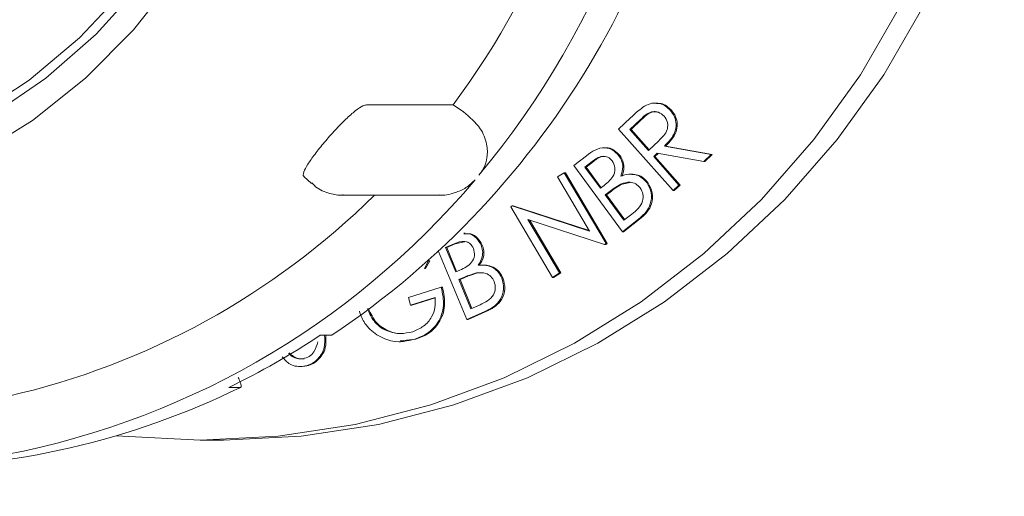
# Model space of a CAD drawing. Units: millimetres. Extents: x 218 to 5407, y 1115 to 3641.
# Drawn here: x 1964 to 2007, y 2190 to 2211 of the extents above; entities that cross this region are included whole.
import ezdxf

# ---------------------------------------------------------------- set-up
doc = ezdxf.new("R2010")
doc.units = ezdxf.units.MM
doc.header["$LTSCALE"] = 20
doc.linetypes.add('SLD-Durchgehend', pattern=[0])

msp = doc.modelspace()

# ---------------------------------------------------------------- hatches: boundary and pattern name
at = {"linetype": 'SLD-Durchgehend', "lineweight": 18}
h = msp.add_hatch(dxfattribs=at)
h.set_pattern_fill('ANSI31', scale=20, angle=3e-322, style=0)
edge = h.paths.add_edge_path(flags=0)
edge.add_spline(control_points=[(2386.977, 2362.387), (2373.56, 2364.752), (2360.143, 2367.118), (2346.726, 2369.484)], knot_values=[0, 0, 0, 0, 0.575019, 0.575019, 0.575019, 0.575019], weights=[1, 1, 1, 1], degree=3, periodic=0)
edge.add_arc((2351.935, 2399.028), 30, 180, 260, ccw=False)
edge.add_line((2321.935, 2399.028), (2321.935, 2453.969))
edge.add_arc((2271.935, 2453.969), 50, 0, 62.2374)
edge.add_spline(control_points=[(2295.226, 2498.213), (2295.213, 2498.219), (2295.201, 2498.226), (2295.188, 2498.233), (2294.493, 2498.603), (2293.836, 2499.057), (2293.246, 2499.578), (2292.402, 2500.322), (2291.675, 2501.22), (2291.124, 2502.2), (2290.573, 2503.18), (2290.183, 2504.269), (2289.988, 2505.376)], knot_values=[-0.000042, -0.000042, -0.000042, -0.000042, 0, 0, 0, 0.002363, 0.002363, 0.002363, 0.00576, 0.00576, 0.00576, 0.009158, 0.009158, 0.009158, 0.009158], weights=[1, 1, 1, 1, 1, 1, 1, 1, 1, 1, 1, 1, 1], degree=3, periodic=0)
edge.add_line((2289.988, 2505.376), (2270.046, 2618.473))
edge.add_ellipse((2240.422, 2613.055), major_axis=(19.409, 23.131), ratio=0.993541, start_angle=320.1827, end_angle=399.8173)
edge.add_line((2240.614, 2643.169), (2190.769, 2643.169))
edge.add_ellipse((2190.96, 2613.055), major_axis=(-19.409, 23.131), ratio=0.993541, start_angle=320.1827, end_angle=399.8173)
edge.add_line((2161.337, 2618.473), (2153.139, 2571.979))
edge.add_spline(control_points=[(2153.139, 2571.979), (2152.945, 2570.881), (2152.559, 2569.801), (2152.013, 2568.829), (2151.466, 2567.857), (2150.745, 2566.965), (2149.907, 2566.229), (2149.07, 2565.491), (2148.093, 2564.888), (2147.059, 2564.468), (2146.021, 2564.047), (2144.897, 2563.799), (2143.778, 2563.743), (2142.656, 2563.688), (2141.508, 2563.825), (2140.429, 2564.143), (2140.286, 2564.185), (2140.143, 2564.231), (2140.001, 2564.28), (2139.986, 2564.285), (2139.971, 2564.29), (2139.956, 2564.295)], knot_values=[0, 0, 0, 0, 0.003346, 0.003346, 0.003346, 0.006691, 0.006691, 0.006691, 0.01004, 0.01004, 0.01004, 0.013399, 0.013399, 0.013399, 0.016772, 0.016772, 0.016772, 0.017215, 0.017215, 0.017215, 0.017263, 0.017263, 0.017263, 0.017263], weights=[1, 1, 1, 1, 1, 1, 1, 1, 1, 1, 1, 1, 1, 1, 1, 1, 1, 1, 1, 1, 1, 1], degree=3, periodic=0)
edge.add_ellipse((1656.935, 1859.091), major_axis=(-1099.109, 0), ratio=0.71428571, start_angle=243.930203, end_angle=244.006199)
edge.add_spline(control_points=[(2138.646, 2564.752), (2131.935, 2567.089), (2131.935, 2574.196)], knot_values=[0, 0, 0, 1, 1, 1], weights=[1, 0.81514, 1], degree=2, periodic=0)
edge.add_line((2131.935, 2574.196), (2131.935, 2589.169))
edge.add_arc((2121.935, 2589.169), 10, 0, 90)
edge.add_line((2121.935, 2599.169), (2084.117, 2599.169))
edge.add_arc((2084.117, 2699.169), 100, 267.5, 270, ccw=False)
edge.add_line((2079.755, 2599.265), (1980.185, 2603.612))
edge.add_line((1980.185, 2603.612), (1980.185, 2599.608))
edge.add_line((1980.185, 2599.608), (2079.581, 2595.268))
edge.add_arc((2084.117, 2699.169), 104, 267.5, 270)
edge.add_line((2084.117, 2595.169), (2121.935, 2595.169))
edge.add_arc((2121.935, 2589.169), 6, 0, 90, ccw=False)
edge.add_line((2127.935, 2589.169), (2127.935, 2574.196))
edge.add_spline(control_points=[(2127.935, 2574.196), (2127.935, 2573.155), (2128.053, 2572.107), (2128.284, 2571.092), (2128.631, 2569.564), (2129.247, 2568.075), (2130.081, 2566.748), (2130.914, 2565.421), (2131.988, 2564.22), (2133.214, 2563.244), (2134.44, 2562.268), (2135.851, 2561.49), (2137.331, 2560.975)], knot_values=[0, 0, 0, 0, 0.003123, 0.003123, 0.003123, 0.007862, 0.007862, 0.007862, 0.012601, 0.012601, 0.012601, 0.017339, 0.017339, 0.017339, 0.017339], weights=[1, 1, 1, 1, 1, 1, 1, 1, 1, 1, 1, 1, 1], degree=3, periodic=0)
edge.add_spline(control_points=[(2137.331, 2560.975), (2137.766, 2560.823), (2138.201, 2560.671), (2138.637, 2560.519)], knot_values=[0.196962, 0.196962, 0.196962, 0.196962, 0.198345, 0.198345, 0.198345, 0.198345], weights=[1, 1, 1, 1], degree=3, periodic=0)
edge.add_spline(control_points=[(2138.637, 2560.519), (2138.654, 2560.513), (2138.672, 2560.507), (2138.689, 2560.501), (2140.181, 2559.986), (2141.782, 2559.722), (2143.36, 2559.729), (2144.938, 2559.737), (2146.536, 2560.018), (2148.022, 2560.548), (2148.203, 2560.613), (2148.382, 2560.681), (2148.56, 2560.753), (2150.012, 2561.34), (2151.384, 2562.185), (2152.56, 2563.219), (2153.737, 2564.253), (2154.751, 2565.505), (2155.518, 2566.871), (2156.282, 2568.231), (2156.821, 2569.741), (2157.092, 2571.277)], knot_values=[-0.000056, -0.000056, -0.000056, -0.000056, 0, 0, 0, 0.004733, 0.004733, 0.004733, 0.009467, 0.009467, 0.009467, 0.010035, 0.010035, 0.010035, 0.014734, 0.014734, 0.014734, 0.019434, 0.019434, 0.019434, 0.024112, 0.024112, 0.024112, 0.024112], weights=[1, 1, 1, 1, 1, 1, 1, 1, 1, 1, 1, 1, 1, 1, 1, 1, 1, 1, 1, 1, 1, 1], degree=3, periodic=0)
edge.add_line((2157.092, 2571.277), (2165.287, 2617.751))
edge.add_ellipse((2190.96, 2613.055), major_axis=(-16.821, 20.047), ratio=0.993541, start_angle=-39.8173, end_angle=39.8173, ccw=False)
edge.add_line((2190.794, 2639.154), (2240.589, 2639.154))
edge.add_ellipse((2240.422, 2613.055), major_axis=(16.821, 20.047), ratio=0.993541, start_angle=-39.8173, end_angle=39.8173, ccw=False)
edge.add_line((2266.096, 2617.751), (2286.03, 2504.701))
edge.add_spline(control_points=[(2286.03, 2504.701), (2286.032, 2504.688), (2286.035, 2504.674), (2286.037, 2504.661), (2286.314, 2503.115), (2286.863, 2501.596), (2287.636, 2500.228), (2288.17, 2499.284), (2288.818, 2498.395), (2289.554, 2497.598), (2290.628, 2496.434), (2291.919, 2495.44), (2293.318, 2494.697), (2293.333, 2494.689), (2293.348, 2494.681), (2293.363, 2494.673)], knot_values=[0.004673, 0.004673, 0.004673, 0.004673, 0.004713, 0.004713, 0.004713, 0.009425, 0.009425, 0.009425, 0.012655, 0.012655, 0.012655, 0.017408, 0.017408, 0.017408, 0.017458, 0.017458, 0.017458, 0.017458], weights=[1, 1, 1, 1, 1, 1, 1, 1, 1, 1, 1, 1, 1, 1, 1, 1], degree=3, periodic=0)
edge.add_arc((2271.935, 2453.969), 46, 0, 62.2374, ccw=False)
edge.add_line((2317.935, 2453.969), (2317.935, 2399.028))
edge.add_arc((2351.935, 2399.028), 34, 180, 224.3048)
edge.add_spline(control_points=[(2327.604, 2375.28), (2328.385, 2374.479), (2329.04, 2373.532), (2329.512, 2372.517), (2329.985, 2371.503), (2330.289, 2370.393), (2330.399, 2369.279), (2330.431, 2368.952), (2330.447, 2368.624), (2330.447, 2368.295)], knot_values=[0, 0, 0, 0, 0.003358, 0.003358, 0.003358, 0.006715, 0.006715, 0.006715, 0.007687, 0.007687, 0.007687, 0.007687], weights=[1, 1, 1, 1, 1, 1, 1, 1, 1, 1], degree=3, periodic=0)
edge.add_line((2330.447, 2368.295), (2330.447, 2329.729))
edge.add_spline(control_points=[(2330.447, 2329.729), (2330.447, 2328.61), (2330.254, 2327.475), (2329.884, 2326.419), (2329.513, 2325.363), (2328.955, 2324.356), (2328.256, 2323.482), (2328.051, 2323.226), (2327.833, 2322.979), (2327.604, 2322.745)], knot_values=[0, 0, 0, 0, 0.003358, 0.003358, 0.003358, 0.006715, 0.006715, 0.006715, 0.007688, 0.007688, 0.007688, 0.007688], weights=[1, 1, 1, 1, 1, 1, 1, 1, 1, 1], degree=3, periodic=0)
edge.add_arc((2351.935, 2298.996), 34, 135.6952, 180)
edge.add_line((2317.935, 2298.996), (2317.935, 2174.028))
edge.add_arc((2351.935, 2174.028), 34, 180, 260)
edge.add_spline(control_points=[(2346.031, 2140.545), (2351.819, 2139.524), (2357.607, 2138.504), (2363.395, 2137.483), (2371.024, 2136.138), (2378.653, 2134.793), (2386.283, 2133.447)], knot_values=[0.000247, 0.000247, 0.000247, 0.000247, 0.017879, 0.017879, 0.017879, 0.041119, 0.041119, 0.041119, 0.041119], weights=[1, 1, 1, 1, 1, 1, 1], degree=3, periodic=0)
edge.add_arc((2385.935, 2131.478), 2, 0, 80, ccw=False)
edge.add_spline(control_points=[(2387.935, 2131.478), (2387.935, 2129.404), (2387.935, 2127.33), (2387.935, 2125.256), (2387.935, 2122.353), (2387.935, 2119.45), (2387.935, 2116.547)], knot_values=[0.00009, 0.00009, 0.00009, 0.00009, 0.006312, 0.006312, 0.006312, 0.01502, 0.01502, 0.01502, 0.01502], weights=[1, 1, 1, 1, 1, 1, 1], degree=3, periodic=0)
edge.add_arc((2385.935, 2116.547), 2, 339.2452, 360, ccw=False)
edge.add_arc((2414.924, 2105.561), 29, 159.2452, 228.9431)
edge.add_arc((2391.935, 2079.169), 6, 0, 48.9431, ccw=False)
edge.add_line((2397.935, 2079.169), (2397.935, 2039.169))
edge.add_line((2397.935, 2039.169), (2401.935, 2039.169))
edge.add_line((2401.935, 2039.169), (2401.935, 2079.169))
edge.add_arc((2391.935, 2079.169), 10, 0, 48.9431)
edge.add_arc((2414.924, 2105.561), 25, 159.2452, 228.9431, ccw=False)
edge.add_arc((2385.935, 2116.547), 6, 339.2452, 360)
edge.add_spline(control_points=[(2391.935, 2116.547), (2391.935, 2121.524), (2391.935, 2126.501), (2391.935, 2131.478)], knot_values=[0, 0, 0, 0, 0.597232, 0.597232, 0.597232, 0.597232], weights=[1, 1, 1, 1], degree=3, periodic=0)
edge.add_arc((2385.935, 2131.478), 6, 0, 80)
edge.add_spline(control_points=[(2386.977, 2137.387), (2373.56, 2139.752), (2360.143, 2142.118), (2346.726, 2144.484)], knot_values=[0, 0, 0, 0, 0.575019, 0.575019, 0.575019, 0.575019], weights=[1, 1, 1, 1], degree=3, periodic=0)
edge.add_arc((2351.935, 2174.028), 30, 180, 260, ccw=False)
edge.add_line((2321.935, 2174.028), (2321.935, 2298.996))
edge.add_arc((2351.935, 2298.996), 30, 100, 180, ccw=False)
edge.add_spline(control_points=[(2346.726, 2328.541), (2360.143, 2330.906), (2373.56, 2333.272), (2386.977, 2335.638)], knot_values=[0, 0, 0, 0, 0.575019, 0.575019, 0.575019, 0.575019], weights=[1, 1, 1, 1], degree=3, periodic=0)
edge.add_arc((2385.935, 2341.547), 6, 280, 360)
edge.add_spline(control_points=[(2391.935, 2341.547), (2391.935, 2346.524), (2391.935, 2351.501), (2391.935, 2356.478)], knot_values=[0, 0, 0, 0, 0.597232, 0.597232, 0.597232, 0.597232], weights=[1, 1, 1, 1], degree=3, periodic=0)
edge.add_arc((2385.935, 2356.478), 6, 0, 80)

# ---------------------------------------------------------------- linework, layer by layer
at = {"color": 7, "linetype": 'SLD-Durchgehend', "lineweight": 18}
for p, q in [((1982.996, 2207.555), (1979.147, 2207.555)), ((1983.454, 2207.25), (1982.996, 2207.555)), ((1992.028, 2207.638), (1991.963, 2207.638)), ((1992.638, 2207.318), (1992.69, 2207.318)), ((1990.347, 2206.48), (1990.871, 2206.978)), ((1991.311, 2206.903), (1990.846, 2206.462)), ((1991.362, 2206.903), (1990.898, 2206.462)), ((1992.763, 2203.751), (1990.347, 2206.48)), ((1990.846, 2206.462), (1991.668, 2205.535)), ((1990.846, 2206.462), (1990.898, 2206.462)), ((1990.898, 2206.462), (1991.696, 2205.561)), ((1991.668, 2205.535), (1992.124, 2205.961)), ((1992.378, 2205.72), (1994.449, 2205.35)), ((1992.378, 2205.72), (1992.43, 2205.72)), ((1992.43, 2205.72), (1994.5, 2205.35)), ((1988.359, 2204.861), (1988.918, 2205.301)), ((1989.75, 2205.651), (1989.685, 2205.651)), ((1990.355, 2205.301), (1990.407, 2205.301)), ((1992.053, 2205.412), (1991.903, 2205.269)), ((1992.097, 2205.404), (1991.954, 2205.269)), ((1994.122, 2205.04), (1992.053, 2205.412)), ((1994.449, 2205.35), (1994.122, 2205.04)), ((1994.5, 2205.35), (1994.174, 2205.04)), ((1994.449, 2205.35), (1994.5, 2205.35)), ((1990.517, 2201.927), (1988.359, 2204.861)), ((1989.176, 2205.051), (1988.848, 2204.792)), ((1989.227, 2205.051), (1988.9, 2204.792)), ((1991.903, 2205.269), (1993.026, 2204)), ((1991.903, 2205.269), (1991.954, 2205.269)), ((1991.954, 2205.269), (1993.078, 2204)), ((1994.122, 2205.04), (1994.174, 2205.04)), ((1987.633, 2204.357), (1987.932, 2204.547)), ((1987.932, 2204.547), (1989.789, 2201.409)), ((1987.932, 2204.547), (1987.983, 2204.547)), ((1987.983, 2204.547), (1989.841, 2201.409)), ((1988.848, 2204.792), (1989.538, 2203.854)), ((1988.848, 2204.792), (1988.9, 2204.792)), ((1988.9, 2204.792), (1989.571, 2203.879)), ((1990.939, 2204.485), (1990.874, 2204.485)), ((1976.372, 2204.377), (1976.708, 2204.074)), ((1989.054, 2201.956), (1987.633, 2204.357)), ((1989.538, 2203.854), (1989.7, 2203.981)), ((1990.445, 2204.044), (1990.497, 2204.044)), ((1990.851, 2204.114), (1990.497, 2204.044)), ((1991.595, 2204.107), (1991.647, 2204.107)), ((1993.026, 2204), (1992.763, 2203.751)), ((1993.078, 2204), (1992.815, 2203.751)), ((1993.026, 2204), (1993.078, 2204)), ((1978.054, 2203.555), (1978.104, 2203.556)), ((1978.054, 2203.555), (1982.357, 2203.555)), ((1989.915, 2203.684), (1989.755, 2203.558)), ((1989.755, 2203.558), (1990.583, 2202.433)), ((1989.755, 2203.558), (1989.807, 2203.558)), ((1989.967, 2203.684), (1989.807, 2203.558)), ((1989.807, 2203.558), (1990.616, 2202.459)), ((1992.763, 2203.751), (1992.815, 2203.751)), ((1985.552, 2203.037), (1985.618, 2203.08)), ((1987.409, 2199.899), (1985.552, 2203.037)), ((1985.618, 2203.08), (1989.054, 2201.956)), ((1985.618, 2203.08), (1985.67, 2203.08)), ((1985.67, 2203.08), (1989.042, 2201.977)), ((1990.583, 2202.433), (1990.934, 2202.709)), ((1989.721, 2201.366), (1986.318, 2202.471)), ((1986.318, 2202.471), (1987.722, 2200.098)), ((1986.382, 2202.45), (1987.774, 2200.098)), ((1991.296, 2202.541), (1990.517, 2201.927)), ((1991.347, 2202.541), (1990.569, 2201.927)), ((1991.296, 2202.541), (1991.347, 2202.541)), ((1983.535, 2201.868), (1983.47, 2201.868)), ((1990.517, 2201.927), (1990.569, 2201.927)), ((1983.036, 2201.39), (1982.659, 2201.221)), ((1983.088, 2201.39), (1982.711, 2201.221)), ((1983.505, 2201.479), (1983.088, 2201.39)), ((1989.789, 2201.409), (1989.721, 2201.366)), ((1989.721, 2201.366), (1989.772, 2201.366)), ((1989.841, 2201.409), (1989.772, 2201.366)), ((1989.789, 2201.409), (1989.841, 2201.409)), ((1983.608, 2198.033), (1982.351, 2201.051)), ((1982.659, 2201.221), (1983.11, 2200.14)), ((1982.659, 2201.221), (1982.711, 2201.221)), ((1982.711, 2201.221), (1983.153, 2200.16)), ((1984.236, 2201.337), (1984.288, 2201.337)), ((1981.906, 2200.639), (1981.719, 2200.298)), ((1981.957, 2200.639), (1981.77, 2200.298)), ((1981.906, 2200.639), (1981.957, 2200.639)), ((1981.719, 2200.298), (1981.77, 2200.298)), ((1983.11, 2200.14), (1983.296, 2200.223)), ((1984.031, 2200.099), (1984.082, 2200.099)), ((1984.341, 2200.448), (1984.276, 2200.448)), ((1987.722, 2200.098), (1987.409, 2199.899)), ((1987.774, 2200.098), (1987.461, 2199.899)), ((1987.722, 2200.098), (1987.774, 2200.098)), ((1983.435, 2199.882), (1983.251, 2199.8)), ((1983.251, 2199.8), (1983.79, 2198.506)), ((1983.251, 2199.8), (1983.303, 2199.8)), ((1983.487, 2199.882), (1983.303, 2199.8)), ((1983.303, 2199.8), (1983.833, 2198.526)), ((1985.158, 2199.873), (1985.21, 2199.873)), ((1987.409, 2199.899), (1987.461, 2199.899)), ((1981.01, 2199), (1982.473, 2199.463)), ((1982.473, 2199.463), (1982.524, 2199.463)), ((1981.109, 2198.661), (1981.01, 2199)), ((1982.192, 2199.003), (1981.109, 2198.661)), ((1982.192, 2198.987), (1981.161, 2198.661)), ((1981.109, 2198.661), (1981.161, 2198.661)), ((1984.504, 2198.432), (1983.608, 2198.033)), ((1984.555, 2198.432), (1983.659, 2198.033)), ((1983.79, 2198.506), (1984.193, 2198.687)), ((1984.504, 2198.432), (1984.555, 2198.432)), ((1983.608, 2198.033), (1983.659, 2198.033)), ((1977.617, 2197.333), (1977.099, 2197.333)), ((1980.598, 2197.039), (1980.663, 2197.039)), ((1981.342, 2197.152), (1980.652, 2197.088)), ((1981.29, 2197.152), (1981.342, 2197.152)), ((1976.199, 2195.942), (1976.263, 2195.942)), ((1976.365, 2195.955), (1976.417, 2195.955)), ((1973.039, 2195.016), (1973.556, 2195.016)), ((1971.765, 2192.669), (1972.801, 2192.669))]:
    msp.add_line(p, q, dxfattribs=at)
at = {"color": 7, "linetype": 'SLD-Durchgehend', "lineweight": 18, "flags": 128}
for points in [[(1968.044, 2192.873), (1968.31, 2192.845), (1971.765, 2192.669), (1975.221, 2192.845), (1978.644, 2193.371), (1982, 2194.241), (1985.257, 2195.448), (1988.385, 2196.979), (1991.353, 2198.821), (1994.132, 2200.955), (1996.695, 2203.36), (1999.019, 2206.014), (2001.08, 2208.891), (2002.859, 2211.963), (2004.338, 2215.201), (2005.504, 2218.574), (2006.344, 2222.049), (2006.852, 2225.592), (2007.022, 2229.169), (2006.852, 2232.747), (2006.344, 2236.29), (2005.504, 2239.765), (2004.338, 2243.137), (2002.859, 2246.375), (2001.08, 2249.448), (1999.019, 2252.325), (1996.695, 2254.979), (1994.132, 2257.384), (1991.353, 2259.518), (1988.385, 2261.36), (1985.257, 2262.891), (1982, 2264.098), (1978.644, 2264.968), (1975.221, 2265.494), (1971.765, 2265.669)], [(1972.801, 2192.669), (1976.256, 2192.845), (1979.679, 2193.371), (1983.035, 2194.241), (1986.293, 2195.448), (1989.42, 2196.979), (1992.388, 2198.821), (1995.167, 2200.955), (1997.731, 2203.36), (2000.054, 2206.014), (2002.115, 2208.891), (2003.894, 2211.963), (2005.373, 2215.201), (2006.539, 2218.574), (2007.38, 2222.049), (2007.887, 2225.592), (2008.057, 2229.169), (2007.887, 2232.747), (2007.38, 2236.29), (2006.539, 2239.765), (2005.373, 2243.137), (2003.894, 2246.375), (2002.115, 2249.448), (2000.054, 2252.325), (1997.731, 2254.979), (1995.167, 2257.384), (1992.388, 2259.518), (1989.42, 2261.36), (1986.293, 2262.891), (1983.035, 2264.098), (1979.679, 2264.968), (1976.256, 2265.494), (1972.801, 2265.669)], [(1936.124, 2206.06), (1933.667, 2207.802), (1931.418, 2209.823), (1929.407, 2212.096), (1927.659, 2214.592), (1926.197, 2217.277), (1925.04, 2220.118), (1924.203, 2223.076), (1923.698, 2226.115), (1923.531, 2229.193), (1923.703, 2232.27), (1924.213, 2235.307), (1925.055, 2238.264), (1926.216, 2241.103), (1927.683, 2243.786), (1929.435, 2246.279), (1931.45, 2248.548), (1933.702, 2250.565), (1936.162, 2252.303), (1938.797, 2253.739), (1941.573, 2254.855), (1944.453, 2255.636), (1947.401, 2256.072), (1950.378, 2256.158), (1953.344, 2255.891), (1956.262, 2255.276), (1959.093, 2254.321), (1961.801, 2253.038), (1964.35, 2251.444), (1966.706, 2249.56), (1968.84, 2247.409), (1970.723, 2245.021), (1972.331, 2242.426), (1973.642, 2239.658), (1974.64, 2236.754), (1975.312, 2233.751), (1975.649, 2230.688), (1975.647, 2227.605), (1975.305, 2224.543), (1974.628, 2221.54), (1973.625, 2218.638), (1972.309, 2215.873), (1970.697, 2213.281), (1968.81, 2210.896), (1966.672, 2208.749), (1964.313, 2206.869), (1961.761, 2205.279), (1959.052, 2204.001), (1956.219, 2203.051), (1953.3, 2202.441), (1950.333, 2202.18), (1947.356, 2202.27), (1944.409, 2202.712), (1941.53, 2203.498), (1938.756, 2204.619), (1936.124, 2206.06)], [(1937.427, 2207.344), (1940.01, 2205.937), (1942.736, 2204.857), (1945.565, 2204.118), (1948.46, 2203.731), (1951.378, 2203.7), (1954.279, 2204.028), (1957.122, 2204.708), (1959.868, 2205.731), (1962.478, 2207.084), (1964.914, 2208.747), (1967.144, 2210.696), (1969.135, 2212.905), (1970.86, 2215.342), (1972.295, 2217.973), (1973.418, 2220.761), (1974.216, 2223.667), (1974.676, 2226.651), (1974.791, 2229.67), (1974.561, 2232.682), (1973.989, 2235.644), (1973.082, 2238.516), (1971.853, 2241.256), (1970.32, 2243.827), (1968.504, 2246.192), (1966.431, 2248.318), (1964.129, 2250.176), (1961.631, 2251.738), (1958.972, 2252.983), (1956.19, 2253.895), (1953.323, 2254.459), (1950.412, 2254.668), (1947.497, 2254.519), (1944.62, 2254.015), (1941.82, 2253.161), (1939.138, 2251.971), (1936.61, 2250.461), (1934.273, 2248.652), (1932.159, 2246.569), (1930.297, 2244.242), (1928.715, 2241.704), (1927.433, 2238.989), (1926.471, 2236.137), (1925.841, 2233.187), (1925.553, 2230.18), (1925.61, 2227.16), (1926.012, 2224.167), (1926.753, 2221.245), (1927.823, 2218.434), (1929.206, 2215.774), (1930.884, 2213.301), (1932.832, 2211.052), (1935.023, 2209.057), (1937.427, 2207.344)], [(1974.337, 2229.169), (1974.165, 2226.183), (1973.654, 2223.239), (1972.81, 2220.377), (1971.645, 2217.64), (1970.176, 2215.064), (1968.422, 2212.686), (1966.41, 2210.539), (1964.166, 2208.654), (1961.722, 2207.057), (1959.113, 2205.77), (1956.376, 2204.812), (1953.548, 2204.196), (1950.67, 2203.93), (1947.781, 2204.019), (1944.923, 2204.461), (1942.136, 2205.249), (1939.458, 2206.374), (1936.927, 2207.818), (1934.579, 2209.562), (1932.447, 2211.581), (1930.561, 2213.848), (1928.946, 2216.329), (1927.627, 2218.991), (1926.621, 2221.795), (1925.942, 2224.703), (1925.6, 2227.674), (1925.6, 2230.665), (1925.942, 2233.636), (1926.621, 2236.544), (1927.627, 2239.348), (1928.946, 2242.01), (1930.561, 2244.491), (1932.447, 2246.757), (1934.579, 2248.777), (1936.927, 2250.521), (1939.458, 2251.965), (1942.136, 2253.089), (1944.923, 2253.878), (1947.781, 2254.32), (1950.67, 2254.408), (1953.548, 2254.143), (1956.376, 2253.526), (1959.113, 2252.568), (1961.722, 2251.282), (1964.166, 2249.685), (1966.41, 2247.8), (1968.422, 2245.653), (1970.176, 2243.275), (1971.645, 2240.699), (1972.81, 2237.961), (1973.654, 2235.1), (1974.165, 2232.156), (1974.337, 2229.169)]]:
    msp.add_lwpolyline(points, dxfattribs=at)
at = {"color": 7, "linetype": 'SLD-Durchgehend', "lineweight": 18}
for centre, radius, start, end in [((1954.556, 2229.074), 38.505, 320.2119, 358.8274), ((1954.042, 2229.074), 36.076, 323.3809, 355.6584), ((1956.492, 2228.891), 37.976, 303.799, 355.6652), ((1956.338, 2227.542), 36.153, 279.5571, 319.8578), ((1955.737, 2227.593), 33.808, 282.8492, 314.6833), ((1957.211, 2227.473), 36.11, 295.9959, 303.419), ((1958.002, 2226.849), 35.429, 270.0328, 296.0418)]:
    msp.add_arc(centre, radius, start, end, dxfattribs=at)
for points, knots in [([(1979.147, 2207.555), (1979.098, 2207.546), (1978.978, 2207.525), (1978.667, 2207.317), (1978.237, 2206.938), (1977.754, 2206.443), (1977.273, 2205.898), (1976.847, 2205.365), (1976.52, 2204.9), (1976.349, 2204.562), (1976.32, 2204.403), (1976.372, 2204.385), (1976.377, 2204.383)], [0, 0, 0, 0, 0.077681, 0.19114, 0.304741, 0.418487, 0.532154, 0.645642, 0.75913, 0.872796, 0.986542, 1, 1, 1, 1]), ([(1990.871, 2206.978), (1990.982, 2207.084), (1991.181, 2207.274), (1991.402, 2207.434), (1991.499, 2207.505)], [0, 0, 0, 0, 0.560219, 1, 1, 1, 1]), ([(1991.499, 2207.505), (1991.606, 2207.555), (1991.821, 2207.655), (1992.156, 2207.637), (1992.438, 2207.517), (1992.571, 2207.385), (1992.638, 2207.318)], [0, 0, 0, 0, 0.279838, 0.559472, 0.779583, 1, 1, 1, 1]), ([(1992.021, 2207.621), (1992.09, 2207.624), (1992.252, 2207.629), (1992.49, 2207.514), (1992.623, 2207.384), (1992.69, 2207.318)], [0, 0, 0, 0, 0.273825, 0.63666, 1, 1, 1, 1]), ([(1983.454, 2207.25), (1983.729, 2207.021), (1984.196, 2206.633), (1984.508, 2205.884), (1984.536, 2205.265), (1984.395, 2204.779), (1984.217, 2204.534), (1984.143, 2204.433)], [0, 0, 0, 0, 0.33938, 0.575426, 0.754181, 0.898657, 1, 1, 1, 1]), ([(1992.364, 2207.058), (1992.284, 2207.125), (1992.165, 2207.226), (1991.964, 2207.264), (1991.658, 2207.237), (1991.465, 2207.051), (1991.311, 2206.903)], [0, 0, 0, 0, 0.249398, 0.375178, 0.500949, 1, 1, 1, 1]), ([(1991.988, 2207.255), (1991.946, 2207.253), (1991.702, 2207.242), (1991.516, 2207.056), (1991.362, 2206.903)], [0, 0, 0, 0, 0.171014, 1, 1, 1, 1]), ([(1992.124, 2205.961), (1992.281, 2206.112), (1992.478, 2206.301), (1992.533, 2206.62), (1992.514, 2206.836), (1992.423, 2206.969), (1992.364, 2207.058)], [0, 0, 0, 0, 0.4989373, 0.6246758, 0.7504594, 1, 1, 1, 1]), ([(1992.638, 2207.318), (1992.706, 2207.227), (1992.843, 2207.046), (1992.92, 2206.701), (1992.835, 2206.197), (1992.567, 2205.917), (1992.378, 2205.72)], [0, 0, 0, 0, 0.187212, 0.374137, 0.561072, 1, 1, 1, 1]), ([(1992.69, 2207.318), (1992.758, 2207.227), (1992.895, 2207.046), (1992.972, 2206.701), (1992.887, 2206.197), (1992.618, 2205.917), (1992.43, 2205.72)], [0, 0, 0, 0, 0.1872116, 0.3741365, 0.5610719, 1, 1, 1, 1]), ([(1988.918, 2205.301), (1989.041, 2205.394), (1989.286, 2205.579), (1989.713, 2205.689), (1990.105, 2205.57), (1990.272, 2205.391), (1990.355, 2205.301)], [0, 0, 0, 0, 0.281376, 0.560101, 0.779971, 1, 1, 1, 1]), ([(1989.746, 2205.638), (1989.763, 2205.643), (1989.896, 2205.676), (1990.158, 2205.56), (1990.324, 2205.387), (1990.407, 2205.301)], [0, 0, 0, 0, 0.067793, 0.533728, 1, 1, 1, 1]), ([(1990.355, 2205.301), (1990.402, 2205.225), (1990.495, 2205.075), (1990.557, 2204.752), (1990.487, 2204.531), (1990.444, 2204.397)], [0, 0, 0, 0, 0.2807066, 0.5611979, 1, 1, 1, 1]), ([(1990.407, 2205.301), (1990.454, 2205.225), (1990.547, 2205.075), (1990.609, 2204.752), (1990.539, 2204.531), (1990.496, 2204.397)], [0, 0, 0, 0, 0.2807066, 0.5611979, 1, 1, 1, 1]), ([(1990.061, 2205.068), (1990.002, 2205.132), (1989.914, 2205.229), (1989.75, 2205.277), (1989.582, 2205.279), (1989.38, 2205.201), (1989.244, 2205.101), (1989.176, 2205.051)], [0, 0, 0, 0, 0.248773, 0.373943, 0.499189, 0.749085, 1, 1, 1, 1]), ([(1989.733, 2205.272), (1989.714, 2205.273), (1989.611, 2205.278), (1989.432, 2205.199), (1989.296, 2205.1), (1989.227, 2205.051)], [0, 0, 0, 0, 0.102786, 0.55048, 1, 1, 1, 1]), ([(1989.7, 2203.981), (1989.872, 2204.119), (1990.088, 2204.291), (1990.18, 2204.605), (1990.188, 2204.826), (1990.112, 2204.972), (1990.061, 2205.068)], [0, 0, 0, 0, 0.499286, 0.62505, 0.750856, 1, 1, 1, 1]), ([(1990.444, 2204.397), (1990.559, 2204.433), (1990.788, 2204.505), (1991.126, 2204.466), (1991.407, 2204.325), (1991.533, 2204.18), (1991.595, 2204.107)], [0, 0, 0, 0, 0.280574, 0.559807, 0.779862, 1, 1, 1, 1]), ([(1990.931, 2204.47), (1991.021, 2204.467), (1991.205, 2204.46), (1991.459, 2204.323), (1991.584, 2204.179), (1991.647, 2204.107)], [0, 0, 0, 0, 0.3232818, 0.6615779, 1, 1, 1, 1]), ([(1976.727, 2204.095), (1976.78, 2204.036), (1976.99, 2203.803), (1977.478, 2203.625), (1977.906, 2203.53), (1978.101, 2203.558), (1978.107, 2203.558)], [0, 0, 0, 0, 0.1553367, 0.6125786, 0.9866195, 1, 1, 1, 1]), ([(1983.976, 2204.234), (1983.846, 2204.107), (1983.587, 2203.854), (1983.023, 2203.626), (1982.592, 2203.52), (1982.364, 2203.558), (1982.357, 2203.559)], [0, 0, 0, 0, 0.293194, 0.585148, 0.987847, 1, 1, 1, 1]), ([(1990.445, 2204.044), (1990.342, 2203.983), (1990.157, 2203.875), (1989.989, 2203.742), (1989.915, 2203.684)], [0, 0, 0, 0, 0.559663, 1, 1, 1, 1]), ([(1990.497, 2204.044), (1990.393, 2203.983), (1990.209, 2203.875), (1990.041, 2203.742), (1989.967, 2203.684)], [0, 0, 0, 0, 0.559663, 1, 1, 1, 1]), ([(1991.304, 2203.868), (1991.243, 2203.935), (1991.119, 2204.069), (1990.799, 2204.16), (1990.579, 2204.088), (1990.445, 2204.044)], [0, 0, 0, 0, 0.280407, 0.560921, 1, 1, 1, 1]), ([(1991.595, 2204.107), (1991.676, 2203.961), (1991.839, 2203.667), (1991.785, 2203.181), (1991.586, 2202.798), (1991.392, 2202.627), (1991.296, 2202.541)], [0, 0, 0, 0, 0.279102, 0.558636, 0.779065, 1, 1, 1, 1]), ([(1991.647, 2204.107), (1991.728, 2203.961), (1991.891, 2203.667), (1991.837, 2203.181), (1991.638, 2202.798), (1991.444, 2202.627), (1991.347, 2202.541)], [0, 0, 0, 0, 0.279102, 0.558636, 0.779065, 1, 1, 1, 1]), ([(1990.934, 2202.709), (1991.032, 2202.789), (1991.228, 2202.947), (1991.428, 2203.253), (1991.447, 2203.6), (1991.352, 2203.779), (1991.304, 2203.868)], [0, 0, 0, 0, 0.281663, 0.560597, 0.780481, 1, 1, 1, 1]), ([(1983.476, 2201.837), (1983.561, 2201.841), (1983.766, 2201.852), (1984.057, 2201.656), (1984.176, 2201.444), (1984.236, 2201.337)], [0, 0, 0, 0, 0.26118, 0.630494, 1, 1, 1, 1]), ([(1983.527, 2201.837), (1983.612, 2201.841), (1983.818, 2201.852), (1984.108, 2201.656), (1984.228, 2201.444), (1984.288, 2201.337)], [0, 0, 0, 0, 0.26118, 0.630494, 1, 1, 1, 1]), ([(1983.896, 2201.186), (1983.855, 2201.262), (1983.792, 2201.378), (1983.645, 2201.466), (1983.401, 2201.532), (1983.198, 2201.453), (1983.036, 2201.39)], [0, 0, 0, 0, 0.24979, 0.37546, 0.501165, 1, 1, 1, 1]), ([(1983.296, 2200.223), (1983.493, 2200.312), (1983.789, 2200.446), (1983.976, 2200.867), (1983.923, 2201.08), (1983.896, 2201.186)], [0, 0, 0, 0, 0.50042, 0.750309, 1, 1, 1, 1]), ([(1984.236, 2201.337), (1984.264, 2201.253), (1984.319, 2201.084), (1984.303, 2200.757), (1984.185, 2200.56), (1984.112, 2200.441)], [0, 0, 0, 0, 0.280644, 0.561121, 1, 1, 1, 1]), ([(1984.288, 2201.337), (1984.316, 2201.253), (1984.371, 2201.084), (1984.355, 2200.757), (1984.236, 2200.56), (1984.164, 2200.441)], [0, 0, 0, 0, 0.280644, 0.561121, 1, 1, 1, 1]), ([(1984.031, 2200.099), (1983.917, 2200.066), (1983.714, 2200.006), (1983.52, 2199.92), (1983.435, 2199.882)], [0, 0, 0, 0, 0.559679, 1, 1, 1, 1]), ([(1984.082, 2200.099), (1983.969, 2200.066), (1983.766, 2200.006), (1983.572, 2199.92), (1983.487, 2199.882)], [0, 0, 0, 0, 0.559679, 1, 1, 1, 1]), ([(1984.822, 2199.714), (1984.777, 2199.794), (1984.688, 2199.954), (1984.4, 2200.122), (1984.171, 2200.108), (1984.031, 2200.099)], [0, 0, 0, 0, 0.2803963, 0.5608697, 1, 1, 1, 1]), ([(1984.112, 2200.441), (1984.232, 2200.447), (1984.47, 2200.459), (1984.789, 2200.338), (1985.026, 2200.13), (1985.114, 2199.959), (1985.158, 2199.873)], [0, 0, 0, 0, 0.280563, 0.559816, 0.779847, 1, 1, 1, 1]), ([(1984.334, 2200.438), (1984.396, 2200.44), (1984.577, 2200.445), (1984.84, 2200.336), (1985.078, 2200.131), (1985.166, 2199.959), (1985.21, 2199.873)], [0, 0, 0, 0, 0.168981, 0.491545, 0.745702, 1, 1, 1, 1]), ([(1984.193, 2198.687), (1984.307, 2198.739), (1984.533, 2198.842), (1984.797, 2199.089), (1984.898, 2199.419), (1984.847, 2199.616), (1984.822, 2199.714)], [0, 0, 0, 0, 0.281654, 0.56048, 0.780382, 1, 1, 1, 1]), ([(1985.158, 2199.873), (1985.202, 2199.711), (1985.29, 2199.386), (1985.127, 2198.928), (1984.844, 2198.609), (1984.617, 2198.491), (1984.504, 2198.432)], [0, 0, 0, 0, 0.279103, 0.558597, 0.779042, 1, 1, 1, 1]), ([(1985.21, 2199.873), (1985.254, 2199.711), (1985.342, 2199.386), (1985.179, 2198.928), (1984.896, 2198.609), (1984.669, 2198.491), (1984.555, 2198.432)], [0, 0, 0, 0, 0.2791027, 0.5585965, 0.7790424, 1, 1, 1, 1]), ([(1982.473, 2199.463), (1982.529, 2199.191), (1982.641, 2198.648), (1982.377, 2197.892), (1981.879, 2197.383), (1981.487, 2197.229), (1981.29, 2197.152)], [0, 0, 0, 0, 0.28022, 0.559172, 0.779281, 1, 1, 1, 1]), ([(1982.524, 2199.463), (1982.58, 2199.191), (1982.692, 2198.648), (1982.429, 2197.892), (1981.931, 2197.383), (1981.538, 2197.229), (1981.342, 2197.152)], [0, 0, 0, 0, 0.28022, 0.559172, 0.779281, 1, 1, 1, 1]), ([(1981.201, 2197.49), (1981.37, 2197.559), (1981.708, 2197.698), (1982.047, 2198.104), (1982.222, 2198.56), (1982.202, 2198.856), (1982.192, 2199.003)], [0, 0, 0, 0, 0.280149, 0.559741, 0.779809, 1, 1, 1, 1]), ([(1979.604, 2197.344), (1979.409, 2197.501), (1979.061, 2197.782), (1978.903, 2198.206), (1978.833, 2198.393)], [0, 0, 0, 0, 0.559322, 1, 1, 1, 1]), ([(1979.186, 2198.512), (1979.286, 2198.292), (1979.487, 2197.852), (1980.065, 2197.488), (1980.661, 2197.369), (1981.021, 2197.449), (1981.201, 2197.49)], [0, 0, 0, 0, 0.279239, 0.558755, 0.779348, 1, 1, 1, 1]), ([(1979.237, 2198.512), (1979.338, 2198.291), (1979.539, 2197.848), (1980.116, 2197.501), (1980.54, 2197.38), (1980.73, 2197.41), (1980.739, 2197.411)], [0, 0, 0, 0, 0.353351, 0.707052, 0.986191, 1, 1, 1, 1]), ([(1976.331, 2196.286), (1976.426, 2196.314), (1976.615, 2196.369), (1976.877, 2196.631), (1976.946, 2196.885), (1976.988, 2197.039)], [0, 0, 0, 0, 0.280092, 0.560546, 1, 1, 1, 1]), ([(1977.287, 2197.333), (1977.299, 2197.14), (1977.324, 2196.728), (1977.021, 2196.275), (1976.674, 2196.027), (1976.468, 2195.979), (1976.365, 2195.955)], [0, 0, 0, 0, 0.304878, 0.65115, 0.825587, 1, 1, 1, 1]), ([(1977.339, 2197.333), (1977.351, 2197.14), (1977.375, 2196.728), (1977.072, 2196.275), (1976.726, 2196.027), (1976.52, 2195.979), (1976.417, 2195.955)], [0, 0, 0, 0, 0.304878, 0.65115, 0.825587, 1, 1, 1, 1]), ([(1981.29, 2197.152), (1980.961, 2197.08), (1980.373, 2196.951), (1979.839, 2197.224), (1979.604, 2197.344)], [0, 0, 0, 0, 0.559686, 1, 1, 1, 1]), ([(1975.719, 2196.546), (1975.779, 2196.49), (1975.9, 2196.378), (1976.134, 2196.278), (1976.3, 2196.283), (1976.383, 2196.286)], [0, 0, 0, 0, 0.327976, 0.664217, 1, 1, 1, 1]), ([(1976.365, 2195.955), (1976.262, 2195.948), (1976.054, 2195.934), (1975.693, 2196.044), (1975.516, 2196.248), (1975.41, 2196.369)], [0, 0, 0, 0, 0.286049, 0.572067, 1, 1, 1, 1]), ([(1975.689, 2196.528), (1975.742, 2196.479), (1975.857, 2196.373), (1976.083, 2196.278), (1976.248, 2196.284), (1976.331, 2196.286)], [0, 0, 0, 0, 0.302258, 0.651367, 1, 1, 1, 1]), ([(1973.556, 2195.016), (1973.568, 2195.021), (1973.592, 2195.031), (1973.591, 2195.106), (1973.561, 2195.217), (1973.511, 2195.341), (1973.469, 2195.423), (1973.452, 2195.455)], [0, 0, 0, 0, 0.214147, 0.428288, 0.642622, 0.857369, 1, 1, 1, 1])]:
    msp.add_open_spline(points, degree=3, knots=knots, dxfattribs=at)

doc.saveas('drawing.dxf')
